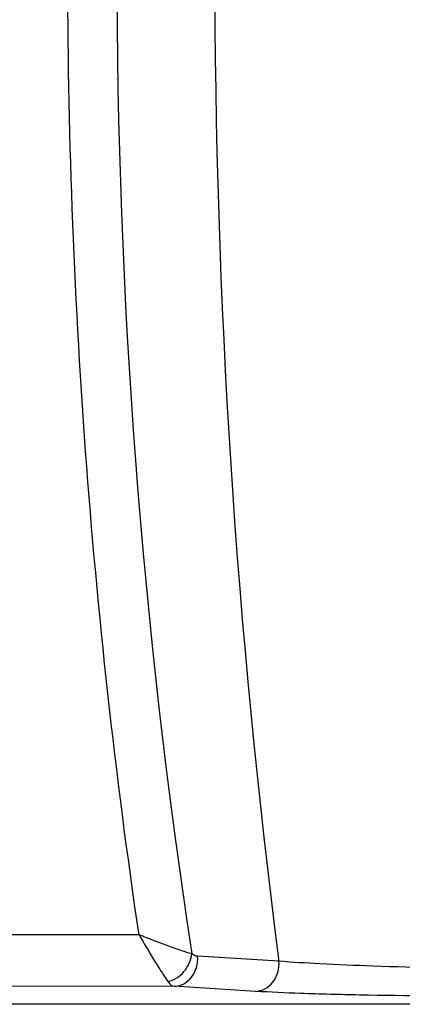
# Model space of a CAD drawing. Units: inches. Extents: x 3223 to 5380, y 2729 to 3363.
# Drawn here: x 5143 to 5185, y 2750 to 2859 of the extents above; entities that cross this region are included whole.
import ezdxf

# ---------------------------------------------------------------- set-up
doc = ezdxf.new("R2010")
doc.units = ezdxf.units.IN

msp = doc.modelspace()

# ---------------------------------------------------------------- linework, layer by layer
at = {"color": 7, "linetype": 'Continuous'}
for p, q in [((5156.149091413396, 2757.375988576489), (5018.686855300596, 2757.233340267789)), ((5171.644147463496, 2754.449768896689), (5162.642116636996, 2755.002716309689)), ((5160.039466160097, 2751.672427921389), (5030.340730961796, 2751.53820041269)), ((5169.042046437497, 2751.114391819789), (5160.039466160097, 2751.672427921389)), ((5360.309878227697, 2749.680000251289), (5030.340730961796, 2749.680000251289))]:
    msp.add_line(p, q, dxfattribs=at)
for centre, radius, start, end in [((6022.525390047897, 2864.714921020789), 857.9960913401, 172.6162262440905, 187.3837737559095), ((5878.698962231096, 2864.712413062089), 725.0155488258, 171.3168007870082, 188.6827606583985)]:
    msp.add_arc(centre, radius, start, end, dxfattribs=at)
for points, start_tangent, end_tangent in [([(5156.149091413396, 2757.375988576489), (5150.235978171297, 2810.887836807789), (5148.258419215696, 2864.714177585789), (5150.235508369997, 2918.541332591589), (5156.152872883096, 2972.053849524589)], (-0.1460962090955358, 0.9892703865414721), (0.1460970884155618, 0.9892702566824172)), ([(5161.992601327696, 2755.261508918689), (5160.879133588396, 2755.614229360989), (5159.451924024696, 2756.11518868959), (5157.840289327296, 2756.716705258689), (5156.149157984296, 2757.375998181089)], (-0.9607872324614588, 0.2772866638319466), (-0.9273703672320627, 0.3741446270894039)), ([(5156.158791706496, 2757.359289558789), (5157.073630216896, 2755.806230512589), (5157.951558415896, 2754.359772534989), (5158.735984385296, 2753.116659030789), (5159.356310448196, 2752.192783489989)], (0.5073319226873424, -0.8617507297486695), (0.5813663941285403, -0.8136418842328478)), ([(5159.356313500696, 2752.193037863589), (5161.131702420096, 2753.298973902189), (5161.992601327696, 2755.261508918689)], (0.9767922838578315, 0.2141887816758897), (0.09427965264764172, 0.9955457533918971)), ([(5160.039499507096, 2751.672425854389), (5161.096463982696, 2751.949132523289), (5161.972636082896, 2752.690448369789), (5162.519127912796, 2753.769460112389), (5162.642256853296, 2755.002707540689)], (0.9998070922125177, 0.01964124134443056), (-0.0819378450774837, 0.9966374413717651)), ([(5162.642116636996, 2755.002716309689), (5162.480274637596, 2755.026532595189), (5161.992560017296, 2755.261606464389)], (-0.9981085224969826, 0.06147664043269318), (-0.8052543936261449, 0.5929294743439475)), ([(5169.042046437396, 2751.114391819789), (5170.099795033397, 2751.391599511689), (5170.976614850996, 2752.134230496989), (5171.522525130096, 2753.215257127189), (5171.644147462996, 2754.449768896689)], (0.999806939271362, 0.01964902503512725), (-0.08341546544766741, 0.9965148569510387)), ([(5196.464300871096, 2753.554848121489), (5182.101623240596, 2753.902939845689), (5176.167528336996, 2754.159524131589), (5171.644147463496, 2754.449768896689)], (-0.9999001060265864, 0.01413428342794011), (-0.9967097525630305, 0.08105349558003531)), ([(5159.356310448196, 2752.192783489989), (5159.525818838296, 2751.98186385999), (5160.039499505596, 2751.672425854489)], (0.5787191629674167, -0.8155269035502708), (0.9930327194486143, -0.1178389498616228)), ([(5196.464300871096, 2750.556675640389), (5180.590012516796, 2750.706096104689), (5174.035246514296, 2750.883336825889), (5169.042046437497, 2751.114391819789)], (-0.9999999999924426, 3.88780502873147e-06), (-0.9980856672793061, 0.06184659062245954))]:
    msp.add_spline(points, degree=3, dxfattribs=dict(at, start_tangent=start_tangent, end_tangent=end_tangent))

doc.saveas('drawing.dxf')
